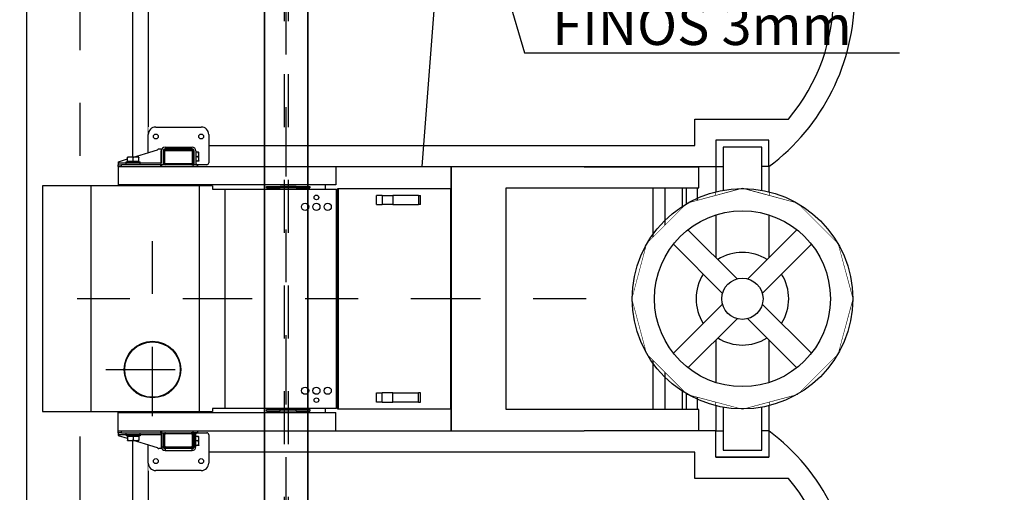
# Model space of a CAD drawing. Units: metres. Extents: x 15 to 284, y -19 to 48.
# Drawn here: x 116 to 117, y 9 to 10 of the extents above; entities that cross this region are included whole.
import ezdxf
from ezdxf import colors
from ezdxf.entities.mleader import LeaderData, LeaderLine
from ezdxf.math import Vec2, Vec3

# ---------------------------------------------------------------- set-up
doc = ezdxf.new("R2010")
doc.units = ezdxf.units.M
doc.header["$LTSCALE"] = 0.2625
doc.header["$MEASUREMENT"] = 0
doc.linetypes.add('RAYITAS', pattern=[0.375, 0.25, -0.125])
doc.linetypes.add('TRAZO_Y_PUNTO', pattern=[1, 0.5, -0.25, 0, -0.25])
doc.layers.add('0cotas', color=1, linetype='Continuous')
doc.layers.add('EQUIPOS', color=1, linetype='Continuous')
doc.styles.add('cotas', font='simplex.shx', dxfattribs={"width": 0.8, "height": 0.075})

# ---------------------------------------------------------------- blocks, each defined once
blk = doc.blocks.new('_None')

msp = doc.modelspace()

# ---------------------------------------------------------------- linework, layer by layer
at = {"color": 4, "linetype": 'ByBlock', "lineweight": -2}
for points in [[(116.8654, 9.287), (115.3904, 9.287)], [(116.8654, 9.287), (116.8654, 9.237), (116.9654, 9.237), (116.9654, 9.287)]]:
    msp.add_lwpolyline(points, dxfattribs=at)
msp.add_lwpolyline([(116.9654, 8.637, 0.5), (116.9654, 9.287)], format="xyb", dxfattribs=at)
at = {"color": 1, "linetype": 'ByBlock', "lineweight": -2}
msp.add_lwpolyline([(117.0026, 9.197), (116.8254, 9.197), (116.8254, 9.247), (115.4304, 9.247), (115.4304, 9.197), (115.2532, 9.197, 0.363121), (115.2532, 8.727), (115.4304, 8.727), (115.4304, 8.677), (116.8254, 8.677), (116.8254, 8.727), (117.0026, 8.727, 0.363121)], format="xyb", close=True, dxfattribs=at)

# ---------------------------------------------------------------- leaders
at = {"layer": '0cotas', "color": 1}
ml = msp.add_multileader_mtext('Standard', dxfattribs=at)
ml.set_content('TAMIZ ESCALERA\\PFINOS 3mm', color=1, style='cotas')
ml.set_leader_properties()
ml.set_arrow_properties(name='NONE')
ml.build(insert=Vec2(0, 0))
ml.multileader.update_dxf_attribs({"text_left_attachment_type": 5, "text_right_attachment_type": 5, "dogleg_length": 0.00714, "arrow_head_size": 0.0844})
ctx = ml.context
ctx.base_point, ctx.char_height, ctx.arrow_head_size, ctx.landing_gap_size, ctx.plane_origin = Vec3(116.5107, 10.0022), 0.075, 0.0844, 0.045, Vec3(114.8247, 6.2837)
ctx.left_attachment, ctx.right_attachment = 5, 5
notes = []
notes.append((ctx, [(0, (1, 1, 0), (116.5036, 10.0022), (1, 0), 0.00714, [(0, [(116.3097, 9.787), (116.3636, 10.4787)], 0, [])])]))
ctx.mtext.insert = Vec3(116.5557, 10.2172)
ctx.mtext.has_bg_fill, ctx.mtext.bg_color, ctx.mtext.bg_scale_factor, ctx.mtext.bg_transparency, ctx.mtext.use_window_bg_color = 1, -1023410167, 1.5, 0, 1
for ctx, leaders in notes:
    for number, flags, end, landing, length, lines in leaders:
        leader = LeaderData()
        leader.index, (leader.has_last_leader_line, leader.has_dogleg_vector, leader.attachment_direction) = number, flags
        leader.last_leader_point, leader.dogleg_vector, leader.dogleg_length = Vec3(end), Vec3(landing), length
        for number, points, colour, breaks in lines:
            line = LeaderLine()
            line.index, line.vertices, line.color, line.breaks = number, Vec3.list(points), colors.encode_raw_color(colour), breaks
            leader.lines.append(line)
        ctx.leaders.append(leader)

# ---------------------------------------------------------------- next in the draw order: linework, layer by layer
at = {"color": 4, "linetype": 'ByBlock', "lineweight": -2}
msp.add_lwpolyline([(116.9654, 9.787, 0.5), (116.9654, 10.437)], format="xyb", dxfattribs=at)
at = {"color": 1, "linetype": 'ByBlock', "lineweight": -2}
msp.add_lwpolyline([(117.0026, 10.347), (116.8254, 10.347), (116.8254, 10.397), (115.4304, 10.397), (115.4304, 10.347), (115.2532, 10.347, 0.363121), (115.2532, 9.877), (115.4304, 9.877), (115.4304, 9.827), (116.8254, 9.827), (116.8254, 9.877), (117.0026, 9.877, 0.363121)], format="xyb", close=True, dxfattribs=at)
at = {"color": 4, "linetype": 'ByBlock', "lineweight": -2}
for points in [[(116.9654, 9.787), (116.9654, 9.837), (116.8654, 9.837), (116.8654, 9.787)], [(115.3904, 9.787), (116.8654, 9.787)]]:
    msp.add_lwpolyline(points, dxfattribs=at)
at = {"color": 2, "linetype": 'ByBlock', "lineweight": -2}
for points in [[(116.8654, 9.787), (116.8654, 9.287)], [(116.9654, 9.787), (116.9654, 9.287)]]:
    msp.add_lwpolyline(points, dxfattribs=at)

# ---------------------------------------------------------------- next in the draw order: wipeouts: each hides what was drawn before it
at = {"color": 255}
for points in [[(115.792, 7.7279), (115.5327, 7.7279), (115.5327, 12.1101), (115.792, 12.1101)], [(116.9654, 9.837), (116.8654, 9.837), (116.8654, 9.237), (116.9654, 9.237)]]:
    msp.add_wipeout(points, dxfattribs=at)

# ---------------------------------------------------------------- next in the draw order: linework, layer by layer
at = {"color": 1}
msp.add_lwpolyline([(115.7624, 7.8872), (115.5623, 7.8872), (115.5623, 11.6735), (115.7624, 11.6735)], close=True, dxfattribs=at)
at = {"color": 4}
for points in [[(116.9654, 9.787), (116.9654, 9.837), (116.8654, 9.837), (116.8654, 9.787)], [(116.9654, 9.287), (116.9654, 9.237), (116.8654, 9.237), (116.8654, 9.287)]]:
    msp.add_lwpolyline(points, dxfattribs=at)
at = {"color": 1}
for points in [[(116.9521, 9.7422), (116.9521, 9.8236), (116.8787, 9.8236), (116.8787, 9.7422)], [(116.8654, 9.787), (116.8787, 9.787)], [(116.9654, 9.787), (116.9521, 9.787)], [(116.8787, 9.3317), (116.8787, 9.2503), (116.9521, 9.2503), (116.9521, 9.3317)], [(116.8654, 9.287), (116.8787, 9.287)], [(116.9654, 9.287), (116.9521, 9.287)]]:
    msp.add_lwpolyline(points, dxfattribs=at)
for points in [[(116.8654, 9.787), (116.8654, 9.7394)], [(116.9654, 9.787), (116.9654, 9.7394)], [(116.8654, 9.3345), (116.8654, 9.287)], [(116.9654, 9.3345), (116.9654, 9.287)]]:
    msp.add_lwpolyline(points)
at = {"layer": 'EQUIPOS', "color": 1, "linetype": 'TRAZO_Y_PUNTO'}
msp.add_line((115.6623, 12.2951), (115.6623, 7.6408), dxfattribs=at)
at = {"layer": 'EQUIPOS', "color": 1}
msp.add_line((115.792, 12.1101), (115.792, 7.7279), dxfattribs=at)

# ---------------------------------------------------------------- next in the draw order: wipeouts: each hides what was drawn before it
at = {"color": 7, "true_color": 0xffffff}
msp.add_wipeout([(116.833, 9.288), (116.6164, 9.288), (116.6164, 9.287), (115.9063, 9.287), (115.9063, 9.212), (115.792, 9.212), (115.792, 9.2602), (115.7357, 9.2775), (115.7348, 9.2798), (115.7348, 9.3234), (115.592, 9.3234), (115.592, 9.7505), (115.7348, 9.7505), (115.7348, 9.7941), (115.7357, 9.7964), (115.792, 9.8137), (115.792, 9.862), (115.9063, 9.862), (115.9063, 9.787), (116.6164, 9.787), (116.6164, 9.7859), (116.833, 9.7859)], dxfattribs=at)

# ---------------------------------------------------------------- next in the draw order: linework, layer by layer
at = {"color": 253}
for p, q in [((116.0119, 13.562), (116.0119, 7.662)), ((116.0939, 7.662), (116.0939, 13.562))]:
    msp.add_line(p, q, dxfattribs=at)
at = {"color": 1}
for p, q in [((115.8063, 9.862), (115.892, 9.862)), ((115.792, 9.8137), (115.792, 9.8477)), ((115.9063, 9.8477), (115.9063, 9.7941)), ((115.7643, 9.8052), (115.8095, 9.8191)), ((115.8122, 9.8204), (115.8161, 9.8204)), ((115.8161, 9.8204), (115.8161, 9.7941)), ((115.8166, 9.7905), (115.8166, 9.8169)), ((115.8201, 9.8169), (115.8201, 9.7905)), ((115.8204, 9.8173), (115.8204, 9.7915)), ((115.8206, 9.7948), (115.8206, 9.8148)), ((115.8757, 9.8195), (115.8226, 9.8195)), ((115.8227, 9.8148), (115.8227, 9.7948)), ((115.8237, 9.824), (115.875, 9.824)), ((115.875, 9.8205), (115.8237, 9.8205)), ((115.8248, 9.8191), (115.8734, 9.8191)), ((115.8734, 9.817), (115.8248, 9.817)), ((115.8756, 9.7948), (115.8756, 9.8148)), ((115.8777, 9.8148), (115.8777, 9.7948)), ((115.8778, 9.7915), (115.8778, 9.8173)), ((115.8786, 9.7905), (115.8786, 9.8169)), ((115.8821, 9.8169), (115.8821, 9.7905)), ((115.8867, 9.8144), (115.8821, 9.8144)), ((115.8879, 9.8137), (115.8875, 9.8144)), ((115.8879, 9.7979), (115.8879, 9.8137)), ((115.7348, 9.7941), (115.7348, 9.7905)), ((115.7348, 9.7941), (115.7502, 9.7941)), ((115.7348, 9.7941), (115.7348, 9.7941)), ((115.7357, 9.7964), (115.7527, 9.8016)), ((115.7502, 9.7962), (115.7766, 9.7962)), ((115.7502, 9.7941), (115.7502, 9.7962)), ((115.7502, 9.7941), (115.7766, 9.7941)), ((115.7502, 9.7905), (115.7502, 9.7941)), ((115.7502, 9.7941), (115.7766, 9.7941)), ((115.7581, 9.8052), (115.7527, 9.8052)), ((115.7527, 9.7968), (115.7527, 9.8042)), ((115.7634, 9.7968), (115.7527, 9.7968)), ((115.7535, 9.7968), (115.7535, 9.7962)), ((115.7688, 9.8052), (115.7581, 9.8052)), ((115.7634, 9.7968), (115.7634, 9.8042)), ((115.7741, 9.7968), (115.7634, 9.7968)), ((115.7741, 9.8052), (115.7688, 9.8052)), ((115.7733, 9.7968), (115.7733, 9.7962)), ((115.7741, 9.7968), (115.7741, 9.8042)), ((115.7766, 9.7941), (115.7766, 9.7962)), ((115.7766, 9.7905), (115.7766, 9.7941)), ((115.7766, 9.7941), (115.8161, 9.7941)), ((115.8161, 9.7915), (115.8161, 9.7941)), ((115.8248, 9.7927), (115.8734, 9.7927)), ((115.8867, 9.8058), (115.8821, 9.8058)), ((115.8867, 9.7972), (115.8821, 9.7972)), ((115.8879, 9.7979), (115.8875, 9.7972)), ((115.7348, 9.7905), (115.7414, 9.7905)), ((115.7348, 9.787), (115.7348, 9.7905)), ((115.7348, 9.787), (115.7348, 9.7523)), ((115.7348, 9.787), (116.1468, 9.787)), ((115.8158, 9.7905), (115.7414, 9.7905)), ((115.7414, 9.787), (115.7414, 9.7905)), ((115.8158, 9.7905), (115.8166, 9.7905)), ((115.8158, 9.787), (115.8158, 9.7905)), ((115.8163, 9.7905), (115.8163, 9.7905)), ((115.8201, 9.7905), (115.8166, 9.7905)), ((115.8768, 9.7905), (115.8178, 9.7905)), ((115.8178, 9.787), (115.8178, 9.7905)), ((115.8734, 9.7905), (115.8248, 9.7905)), ((115.8768, 9.787), (115.8768, 9.7905)), ((115.8768, 9.7905), (115.8786, 9.7905)), ((115.8785, 9.7905), (115.8785, 9.7905)), ((115.8821, 9.7905), (115.8786, 9.7905)), ((115.8821, 9.7905), (115.8854, 9.7905)), ((115.8822, 9.7905), (115.8822, 9.7905)), ((115.8854, 9.787), (115.8854, 9.7905)), ((115.9027, 9.7905), (115.8854, 9.7905)), ((116.1468, 9.787), (116.1468, 9.7523)), ((116.1468, 9.787), (116.3649, 9.787)), ((116.3645, 9.288), (116.3645, 9.7859)), ((116.3646, 9.7859), (116.3645, 9.7859)), ((116.3649, 9.7859), (116.3646, 9.7859)), ((116.3646, 9.7859), (116.3646, 9.288)), ((116.3649, 9.787), (116.3649, 9.7859)), ((116.3649, 9.787), (116.6164, 9.787)), ((116.6164, 9.787), (116.6164, 9.7859)), ((116.833, 9.7859), (116.6164, 9.7859)), ((116.833, 9.7466), (116.833, 9.7859)), ((115.6831, 9.7505), (115.592, 9.7505)), ((115.592, 9.7505), (115.592, 9.3234)), ((115.8884, 9.7505), (115.6831, 9.7505)), ((115.6831, 9.7505), (115.6831, 9.3234)), ((116.1262, 9.7523), (115.7348, 9.7523)), ((115.7348, 9.7523), (115.7348, 9.7505)), ((115.9134, 9.7505), (115.8884, 9.7505)), ((115.8884, 9.7505), (115.8884, 9.3234)), ((115.9134, 9.7505), (115.9134, 9.7445)), ((115.9134, 9.7445), (116.1262, 9.7445)), ((115.9368, 9.7445), (115.9368, 9.3295)), ((115.9374, 9.3295), (115.9374, 9.7445)), ((116.0153, 9.7495), (116.0411, 9.7495)), ((116.0153, 9.7466), (116.0153, 9.7495)), ((116.0153, 9.7466), (116.0411, 9.7466)), ((116.0714, 9.7495), (116.0411, 9.7495)), ((116.0411, 9.7495), (116.0411, 9.7466)), ((116.0714, 9.7466), (116.0411, 9.7466)), ((116.0714, 9.7495), (116.0973, 9.7495)), ((116.0714, 9.7495), (116.0714, 9.7466)), ((116.0714, 9.7466), (116.0973, 9.7466)), ((116.0973, 9.7495), (116.0973, 9.7466)), ((116.1468, 9.7523), (116.1262, 9.7523)), ((116.1262, 9.7523), (116.1262, 9.7445)), ((116.1262, 9.7445), (116.1475, 9.7445)), ((116.1475, 9.7445), (116.1475, 9.3295)), ((116.1499, 9.3287), (116.1499, 9.7452)), ((116.1515, 9.7452), (116.1499, 9.7452)), ((116.3636, 9.7452), (116.1515, 9.7452)), ((116.1515, 9.3287), (116.1515, 9.7452)), ((116.3636, 9.7452), (116.3636, 9.3287)), ((116.4685, 9.3273), (116.4685, 9.7466)), ((116.4685, 9.7466), (116.833, 9.7466)), ((116.7468, 9.3273), (116.7468, 9.7466)), ((116.7692, 9.3273), (116.7692, 9.7466)), ((116.802, 9.3273), (116.802, 9.7466)), ((116.8096, 9.3273), (116.8096, 9.7466)), ((116.8296, 9.7466), (116.8296, 9.3273)), ((116.2342, 9.7323), (116.2234, 9.7323)), ((116.2234, 9.7152), (116.2234, 9.7323)), ((116.2342, 9.7323), (116.2543, 9.7323)), ((116.2342, 9.7323), (116.2342, 9.7152)), ((116.3031, 9.7323), (116.2543, 9.7323)), ((116.2543, 9.7323), (116.2543, 9.7152)), ((116.3031, 9.7323), (116.3069, 9.7323)), ((116.3031, 9.7323), (116.3031, 9.7152)), ((116.3069, 9.7152), (116.3069, 9.7323)), ((116.2234, 9.7152), (116.2342, 9.7152)), ((116.2543, 9.7152), (116.2342, 9.7152)), ((116.2543, 9.7152), (116.3031, 9.7152)), ((116.3069, 9.7152), (116.3031, 9.7152)), ((116.2234, 9.3587), (116.2342, 9.3587)), ((116.2234, 9.3416), (116.2234, 9.3587)), ((116.2543, 9.3587), (116.2342, 9.3587)), ((116.2342, 9.3416), (116.2342, 9.3587)), ((116.2543, 9.3587), (116.3031, 9.3587)), ((116.2543, 9.3416), (116.2543, 9.3587)), ((116.3069, 9.3587), (116.3031, 9.3587)), ((116.3031, 9.3416), (116.3031, 9.3587)), ((116.3069, 9.3416), (116.3069, 9.3587)), ((116.1262, 9.3295), (115.9134, 9.3295)), ((115.9134, 9.3295), (115.9134, 9.3234)), ((116.0153, 9.3273), (116.0411, 9.3273)), ((116.0153, 9.3245), (116.0153, 9.3273)), ((116.0714, 9.3273), (116.0411, 9.3273)), ((116.0411, 9.3245), (116.0411, 9.3273)), ((116.0714, 9.3273), (116.0973, 9.3273)), ((116.0714, 9.3245), (116.0714, 9.3273)), ((116.0973, 9.3273), (116.0973, 9.3245)), ((116.1262, 9.3295), (116.1262, 9.3216)), ((116.1475, 9.3295), (116.1262, 9.3295)), ((116.1499, 9.3287), (116.1515, 9.3287)), ((116.1515, 9.3287), (116.3636, 9.3287)), ((116.2342, 9.3416), (116.2234, 9.3416)), ((116.2342, 9.3416), (116.2543, 9.3416)), ((116.3031, 9.3416), (116.2543, 9.3416)), ((116.3031, 9.3416), (116.3069, 9.3416)), ((116.833, 9.3273), (116.4685, 9.3273)), ((116.833, 9.288), (116.833, 9.3273)), ((115.592, 9.3234), (115.6831, 9.3234)), ((115.6831, 9.3234), (115.8884, 9.3234)), ((115.7348, 9.3234), (115.7348, 9.3216)), ((115.7348, 9.3216), (116.1262, 9.3216)), ((115.7348, 9.287), (115.7348, 9.3216)), ((115.8884, 9.3234), (115.9134, 9.3234)), ((116.0153, 9.3245), (116.0411, 9.3245)), ((116.0714, 9.3245), (116.0411, 9.3245)), ((116.0714, 9.3245), (116.0973, 9.3245)), ((116.1262, 9.3216), (116.1468, 9.3216)), ((116.1468, 9.287), (116.1468, 9.3216)), ((115.7348, 9.287), (116.1468, 9.287)), ((115.7348, 9.2834), (115.7348, 9.287)), ((115.7348, 9.2834), (115.7348, 9.2798)), ((115.7414, 9.2834), (115.7348, 9.2834)), ((115.7502, 9.2798), (115.7348, 9.2798)), ((115.7348, 9.2798), (115.7348, 9.2798)), ((115.7527, 9.2723), (115.7357, 9.2775)), ((115.7414, 9.2834), (115.7414, 9.287)), ((115.7414, 9.2834), (115.8158, 9.2834)), ((115.7502, 9.2798), (115.7502, 9.2834)), ((115.7502, 9.2798), (115.7766, 9.2798)), ((115.7766, 9.2798), (115.7502, 9.2798)), ((115.7502, 9.2798), (115.7502, 9.2777)), ((115.7766, 9.2777), (115.7502, 9.2777)), ((115.7527, 9.2771), (115.7527, 9.2697)), ((115.7527, 9.2771), (115.7634, 9.2771)), ((115.7535, 9.2771), (115.7535, 9.2777)), ((115.7634, 9.2771), (115.7634, 9.2697)), ((115.7634, 9.2771), (115.7741, 9.2771)), ((115.7733, 9.2771), (115.7733, 9.2777)), ((115.7741, 9.2771), (115.7741, 9.2697)), ((115.7766, 9.2798), (115.7766, 9.2834)), ((115.8161, 9.2798), (115.7766, 9.2798)), ((115.7766, 9.2798), (115.7766, 9.2777)), ((115.8158, 9.2834), (115.8158, 9.287)), ((115.8166, 9.2834), (115.8158, 9.2834)), ((115.8161, 9.2798), (115.8161, 9.2824)), ((115.8161, 9.2798), (115.8161, 9.2535)), ((115.8163, 9.2834), (115.8163, 9.2834)), ((115.8166, 9.2834), (115.8173, 9.2834)), ((115.8166, 9.2834), (115.8166, 9.257)), ((115.8178, 9.2834), (115.8173, 9.2834)), ((115.8178, 9.2834), (115.8178, 9.287)), ((115.8178, 9.2834), (115.8768, 9.2834)), ((115.8201, 9.257), (115.8201, 9.2834)), ((115.8204, 9.2824), (115.8204, 9.2566)), ((115.8206, 9.2591), (115.8206, 9.2791)), ((115.8227, 9.2791), (115.8227, 9.2591)), ((115.8248, 9.2834), (115.8734, 9.2834)), ((115.8734, 9.2812), (115.8248, 9.2812)), ((115.8756, 9.2591), (115.8756, 9.2791)), ((115.8768, 9.2834), (115.8768, 9.287)), ((115.8786, 9.2834), (115.8768, 9.2834)), ((115.8777, 9.2791), (115.8777, 9.2591)), ((115.8778, 9.2566), (115.8778, 9.2824)), ((115.8785, 9.2834), (115.8785, 9.2834)), ((115.8821, 9.2834), (115.8786, 9.2834)), ((115.8786, 9.2834), (115.8786, 9.257)), ((115.8854, 9.2834), (115.8821, 9.2834)), ((115.8821, 9.257), (115.8821, 9.2834)), ((115.8867, 9.2765), (115.8821, 9.2765)), ((115.8822, 9.2834), (115.8822, 9.2834)), ((115.8854, 9.2834), (115.8854, 9.287)), ((115.8854, 9.2834), (115.9027, 9.2834)), ((115.8879, 9.2759), (115.8875, 9.2765)), ((115.8879, 9.26), (115.8879, 9.2759)), ((115.9063, 9.2798), (115.9063, 9.2262)), ((116.1468, 9.287), (116.3649, 9.287)), ((116.3645, 9.288), (116.3646, 9.288)), ((116.3646, 9.288), (116.3649, 9.288)), ((116.3649, 9.287), (116.3649, 9.288)), ((116.3649, 9.287), (116.6164, 9.287)), ((116.6164, 9.287), (116.6164, 9.288)), ((116.6164, 9.288), (116.833, 9.288)), ((115.7527, 9.2687), (115.7581, 9.2687)), ((115.7581, 9.2687), (115.7688, 9.2687)), ((115.8095, 9.2548), (115.7643, 9.2687)), ((115.7688, 9.2687), (115.7741, 9.2687)), ((115.792, 9.2262), (115.792, 9.2602)), ((115.8161, 9.2535), (115.8122, 9.2535)), ((115.8166, 9.257), (115.8201, 9.257)), ((115.8226, 9.2545), (115.8757, 9.2545)), ((115.8237, 9.2535), (115.8237, 9.2499)), ((115.875, 9.2535), (115.8237, 9.2535)), ((115.8248, 9.257), (115.8734, 9.257)), ((115.8734, 9.2548), (115.8248, 9.2548)), ((115.875, 9.2499), (115.875, 9.2535)), ((115.8786, 9.257), (115.8821, 9.257)), ((115.8867, 9.2679), (115.8821, 9.2679)), ((115.8867, 9.2594), (115.8821, 9.2594)), ((115.8879, 9.26), (115.8875, 9.2594)), ((115.8237, 9.2499), (115.875, 9.2499)), ((115.892, 9.212), (115.8063, 9.212))]:
    msp.add_line(p, q, dxfattribs=at)
at = {"color": 1, "linetype": 'TRAZO_Y_PUNTO'}
for p, q in [((115.8, 9.3148), (115.8, 9.7105)), ((116.8512, 9.537), (115.5665, 9.537)), ((115.7118, 9.403), (115.8883, 9.403))]:
    msp.add_line(p, q, dxfattribs=at)
msp.add_lwpolyline([(116.0529, 7.612), (116.0529, 13.612)], dxfattribs=at)
at = {"color": 2}
msp.add_lwpolyline([(116.0119, 7.662), (116.0119, 13.562), (116.0939, 13.562), (116.0939, 7.662)], close=True, dxfattribs=at)
msp.add_lwpolyline([(117.1239, 9.537), (117.0959, 9.6412), (117.0196, 9.7175), (116.9154, 9.7454), (116.8111, 9.7175), (116.7348, 9.6412), (116.7069, 9.537), (116.7348, 9.4327), (116.8111, 9.3564), (116.9154, 9.3285), (117.0196, 9.3564), (117.0959, 9.4327)], close=True)
at = {"color": 1}
for centre, radius in [((115.8063, 9.8441), 0.00464), ((115.892, 9.8441), 0.00464), ((116.1099, 9.7287), 0.00436), ((116.0885, 9.7109), 0.00679), ((116.1099, 9.7109), 0.00679), ((116.1313, 9.7109), 0.00679), ((115.8, 9.403), 0.0536), ((115.8, 9.403), 0.0525), ((116.0885, 9.363), 0.00679), ((116.1099, 9.363), 0.00679), ((116.1313, 9.363), 0.00679), ((116.1099, 9.3452), 0.00436), ((115.8063, 9.2298), 0.00464), ((115.892, 9.2298), 0.00464)]:
    msp.add_circle(centre, radius, dxfattribs=at)
for centre, radius, start, end in [((115.8063, 9.8477), 0.0143, 90, 180), ((115.892, 9.8477), 0.0143, 0, 90), ((115.8122, 9.8168), 0.00357, 90, 140.7561), ((115.8237, 9.8169), 0.00714, 90, 180), ((115.8237, 9.8169), 0.00357, 90, 180), ((115.8226, 9.8173), 0.00214, 90, 180), ((115.8248, 9.8148), 0.00429, 90, 180), ((115.8248, 9.8148), 0.00214, 90, 180), ((115.8734, 9.8148), 0.00429, 0, 90), ((115.8734, 9.8148), 0.00214, 0, 90), ((115.875, 9.8169), 0.00714, 0, 90), ((115.875, 9.8169), 0.00357, 0, 90), ((115.8757, 9.8173), 0.00214, 0, 90), ((115.7384, 9.7941), 0.00357, 140.7561, 180), ((115.8248, 9.7948), 0.00429, 180, 270), ((115.8248, 9.7948), 0.00214, 180, 270), ((115.8734, 9.7948), 0.00214, 270, 0), ((115.8734, 9.7948), 0.00429, 270, 0), ((115.9027, 9.7941), 0.00357, 270, 0), ((115.7384, 9.2798), 0.00357, 180, 219.2439), ((115.8248, 9.2791), 0.00429, 90, 180), ((115.8248, 9.2791), 0.00214, 90, 180), ((115.8734, 9.2791), 0.00429, 0, 90), ((115.8734, 9.2791), 0.00214, 0, 90), ((115.9027, 9.2798), 0.00357, 0, 90), ((115.8122, 9.2571), 0.00357, 219.2439, 270), ((115.8237, 9.257), 0.00714, 180, 270), ((115.8237, 9.257), 0.00357, 180, 270), ((115.8226, 9.2566), 0.00214, 180, 270), ((115.8248, 9.2591), 0.00429, 180, 270), ((115.8248, 9.2591), 0.00214, 180, 270), ((115.8734, 9.2591), 0.00214, 270, 0), ((115.8734, 9.2591), 0.00429, 270, 0), ((115.875, 9.257), 0.00714, 270, 0), ((115.875, 9.257), 0.00357, 270, 0), ((115.8757, 9.2566), 0.00214, 270, 0), ((115.8063, 9.2262), 0.0143, 180, 270), ((115.892, 9.2262), 0.0143, 270, 0)]:
    msp.add_arc(centre, radius, start, end, dxfattribs=at)
for points, weights in [([(115.8867, 9.8144), (115.8875, 9.8144), (115.8875, 9.8144)], [1, 1.07735026919, 1.07735026919]), ([(115.8867, 9.8058), (115.8881, 9.8101), (115.8867, 9.8144)], [1, 1.15470053838, 1]), ([(115.7581, 9.8052), (115.7556, 9.8052), (115.7527, 9.8042)], [1, 1.0379548493, 1]), ([(115.7527, 9.8042), (115.7527, 9.8052), (115.7527, 9.8052)], [1, 1.0379548493, 1]), ([(115.7634, 9.8042), (115.7605, 9.8052), (115.7581, 9.8052)], [1, 1.0379548493, 1]), ([(115.7688, 9.8052), (115.7663, 9.8052), (115.7634, 9.8042)], [1, 1.0379548493, 1]), ([(115.7741, 9.8042), (115.7713, 9.8052), (115.7688, 9.8052)], [1, 1.0379548493, 1]), ([(115.7741, 9.8052), (115.7741, 9.8052), (115.7741, 9.8042)], [1, 1.0379548493, 1]), ([(115.8867, 9.7972), (115.8881, 9.8015), (115.8867, 9.8058)], [1, 1.15470053838, 1]), ([(115.8875, 9.7972), (115.8875, 9.7972), (115.8867, 9.7972)], [1.07735026919, 1.07735026919, 1]), ([(115.8867, 9.2765), (115.8875, 9.2765), (115.8875, 9.2765)], [1, 1.07735026919, 1.07735026919]), ([(115.8867, 9.2679), (115.8881, 9.2722), (115.8867, 9.2765)], [1, 1.15470053838, 1]), ([(115.7527, 9.2687), (115.7527, 9.2687), (115.7527, 9.2697)], [1, 1.0379548493, 1]), ([(115.7527, 9.2697), (115.7556, 9.2687), (115.7581, 9.2687)], [1, 1.0379548493, 1]), ([(115.7581, 9.2687), (115.7605, 9.2687), (115.7634, 9.2697)], [1, 1.0379548493, 1]), ([(115.7634, 9.2697), (115.7663, 9.2687), (115.7688, 9.2687)], [1, 1.0379548493, 1]), ([(115.7688, 9.2687), (115.7713, 9.2687), (115.7741, 9.2697)], [1, 1.0379548493, 1]), ([(115.7741, 9.2697), (115.7741, 9.2687), (115.7741, 9.2687)], [1, 1.0379548493, 1]), ([(115.8867, 9.2594), (115.8881, 9.2637), (115.8867, 9.2679)], [1, 1.15470053838, 1]), ([(115.8875, 9.2594), (115.8875, 9.2594), (115.8867, 9.2594)], [1.07735026919, 1.07735026919, 1])]:
    msp.add_rational_spline(points, weights, degree=2, dxfattribs=at)
for points in [[(115.8166, 9.7915), (115.8164, 9.7915), (115.8162, 9.7915), (115.8161, 9.7915)], [(115.8163, 9.7905), (115.8164, 9.7905), (115.8165, 9.7905), (115.8166, 9.7905)], [(115.8221, 9.7915), (115.8214, 9.7915), (115.8208, 9.7915), (115.8201, 9.7915)], [(115.8786, 9.7915), (115.8778, 9.7915), (115.877, 9.7915), (115.8762, 9.7915)], [(115.8785, 9.7905), (115.8785, 9.7905), (115.8785, 9.7905), (115.8786, 9.7905)], [(115.8821, 9.7905), (115.8822, 9.7905), (115.8822, 9.7905), (115.8822, 9.7905)], [(115.8161, 9.2824), (115.8162, 9.2824), (115.8164, 9.2824), (115.8166, 9.2824)], [(115.8166, 9.2834), (115.8165, 9.2834), (115.8164, 9.2834), (115.8163, 9.2834)], [(115.8201, 9.2824), (115.8208, 9.2824), (115.8214, 9.2824), (115.8221, 9.2824)], [(115.8762, 9.2824), (115.877, 9.2824), (115.8778, 9.2824), (115.8786, 9.2824)], [(115.8786, 9.2834), (115.8785, 9.2834), (115.8785, 9.2834), (115.8785, 9.2834)], [(115.8822, 9.2834), (115.8822, 9.2834), (115.8822, 9.2834), (115.8821, 9.2834)]]:
    msp.add_open_spline(points, degree=3, dxfattribs=at)
for points, knots in [([(115.8849, 9.7905), (115.8849, 9.7905), (115.8848, 9.7905), (115.8847, 9.7905), (115.8845, 9.7906), (115.8841, 9.7907), (115.8837, 9.7908), (115.8828, 9.7911), (115.8825, 9.7912), (115.8821, 9.7912)], [0, 0, 0, 0, 0.0442258, 0.0442258, 0.1335666, 0.1335666, 0.3443478, 0.3443478, 0.4868194, 0.4868194, 0.4868194, 0.4868194]), ([(115.8821, 9.2827), (115.8823, 9.2827), (115.8825, 9.2828), (115.8831, 9.2829), (115.8835, 9.283), (115.8841, 9.2832), (115.8843, 9.2833), (115.8846, 9.2833), (115.8847, 9.2834), (115.8848, 9.2834), (115.8848, 9.2834), (115.8849, 9.2834), (115.8849, 9.2834), (115.8849, 9.2834)], [0.3617806, 0.3617806, 0.3617806, 0.3617806, 0.4577528, 0.4577528, 0.6667921, 0.6667921, 0.8099141, 0.8099141, 0.8752962, 0.8752962, 0.9067619, 0.9067619, 0.9377004, 0.9377004, 0.9377004, 0.9377004])]:
    msp.add_open_spline(points, degree=3, knots=knots, dxfattribs=at)
at = {"layer": 'EQUIPOS', "color": 1, "linetype": 'RAYITAS', "ltscale": 0.3}
msp.add_lwpolyline([(116.0494, 7.662), (116.0494, 13.562), (116.0563, 13.562), (116.0563, 7.662)], close=True, dxfattribs=at)

# ---------------------------------------------------------------- next in the draw order: wipeouts: each hides what was drawn before it
msp.add_wipeout([(117.1239, 9.537), (117.0959, 9.6412), (117.0196, 9.7175), (116.9154, 9.7454), (116.8111, 9.7175), (116.7348, 9.6412), (116.7069, 9.537), (116.7348, 9.4327), (116.8111, 9.3564), (116.9154, 9.3285), (117.0196, 9.3564), (117.0959, 9.4327)])

# ---------------------------------------------------------------- next in the draw order: hatches: boundary and pattern name
h = msp.add_hatch(color=251)
h.dxf.hatch_style = 1
edge = h.paths.add_edge_path()
edge.add_arc((133.0902, 20.7585), 0.0302, 46.201, 133.799, ccw=False)
edge.add_line((133.1111, 20.7803), (133.1111, 20.772))
edge.add_arc((133.109, 20.772), 0.00215, 282.6, 360, ccw=False)
edge.add_line((133.1095, 20.7699), (133.0961, 20.7666))
edge.add_arc((133.0969, 20.7631), 0.00361, 102.6, 180)
edge.add_line((133.0933, 20.7631), (133.0933, 20.7103))
edge.add_arc((133.0969, 20.7103), 0.00361, 180, 257.4)
edge.add_line((133.0961, 20.7068), (133.1202, 20.7035))
edge.add_arc((133.1198, 20.7014), 0.00215, 0, 77.4, ccw=False)
edge.add_line((133.1219, 20.7014), (133.1219, 20.7))
edge.add_line((133.1219, 20.7), (133.0585, 20.7))
edge.add_line((133.0585, 20.7), (133.0585, 20.7014))
edge.add_arc((133.0607, 20.7014), 0.00215, 102.6, 180, ccw=False)
edge.add_line((133.0602, 20.7035), (133.0843, 20.7068))
edge.add_arc((133.0835, 20.7103), 0.00361, 282.6, 360)
edge.add_line((133.0872, 20.7103), (133.0872, 20.7631))
edge.add_arc((133.0835, 20.7631), 0.00361, 0, 77.4)
edge.add_line((133.0843, 20.7666), (133.071, 20.7699))
edge.add_arc((133.0715, 20.772), 0.00215, 180, 257.4, ccw=False)
edge.add_arc((91440.3118, 20.7761), 91307.2425, 179.999997379, 180.000002621, ccw=False)
h = msp.add_hatch(color=251)
h.dxf.hatch_style = 1
edge = h.paths.add_edge_path()
edge.add_arc((135.7401, 20.7585), 0.0302, 46.201, 133.799)
edge.add_line((135.7192, 20.7803), (135.7192, 20.772))
edge.add_arc((135.7214, 20.772), 0.00215, 180, 257.4)
edge.add_line((135.7209, 20.7699), (135.7342, 20.7666))
edge.add_arc((135.7334, 20.7631), 0.00361, 0, 77.4, ccw=False)
edge.add_line((135.7371, 20.7631), (135.7371, 20.7103))
edge.add_arc((135.7334, 20.7103), 0.00361, 282.6, 360, ccw=False)
edge.add_line((135.7342, 20.7068), (135.7101, 20.7035))
edge.add_arc((135.7106, 20.7014), 0.00215, 102.6, 180)
edge.add_line((135.7084, 20.7014), (135.7084, 20.7))
edge.add_line((135.7084, 20.7), (135.7718, 20.7))
edge.add_line((135.7718, 20.7), (135.7718, 20.7014))
edge.add_arc((135.7697, 20.7014), 0.00215, 0, 77.4)
edge.add_line((135.7701, 20.7035), (135.746, 20.7068))
edge.add_arc((135.7468, 20.7103), 0.00361, 180, 257.4, ccw=False)
edge.add_line((135.7432, 20.7103), (135.7432, 20.7631))
edge.add_arc((135.7468, 20.7631), 0.00361, 102.6, 180, ccw=False)
edge.add_line((135.746, 20.7666), (135.7594, 20.7699))
edge.add_arc((135.7589, 20.772), 0.00215, 282.6, 360)
edge.add_arc((-91171.4815, 20.7761), 91307.2425, 359.999997379, 0.000002621)
h = msp.add_hatch(color=251)
h.dxf.hatch_style = 1
edge = h.paths.add_edge_path()
edge.add_arc((140.2703, 20.7585), 0.0302, 46.201, 133.799, ccw=False)
edge.add_line((140.2912, 20.7803), (140.2912, 20.772))
edge.add_arc((140.289, 20.772), 0.00215, 282.6, 360, ccw=False)
edge.add_line((140.2895, 20.7699), (140.2762, 20.7666))
edge.add_arc((140.2769, 20.7631), 0.00361, 102.6, 180)
edge.add_line((140.2733, 20.7631), (140.2733, 20.7103))
edge.add_arc((140.2769, 20.7103), 0.00361, 180, 257.4)
edge.add_line((140.2762, 20.7068), (140.3003, 20.7035))
edge.add_arc((140.2998, 20.7014), 0.00215, 0, 77.4, ccw=False)
edge.add_line((140.3019, 20.7014), (140.3019, 20.7))
edge.add_line((140.3019, 20.7), (140.2386, 20.7))
edge.add_line((140.2386, 20.7), (140.2386, 20.7014))
edge.add_arc((140.2407, 20.7014), 0.00215, 102.6, 180, ccw=False)
edge.add_line((140.2403, 20.7035), (140.2644, 20.7068))
edge.add_arc((140.2636, 20.7103), 0.00361, 282.6, 360)
edge.add_line((140.2672, 20.7103), (140.2672, 20.7631))
edge.add_arc((140.2636, 20.7631), 0.00361, 0, 77.4)
edge.add_line((140.2644, 20.7666), (140.251, 20.7699))
edge.add_arc((140.2515, 20.772), 0.00215, 180, 257.4, ccw=False)
edge.add_arc((91447.4919, 20.7761), 91307.2425, 179.999997379, 180.000002621, ccw=False)
h = msp.add_hatch(color=251)
h.dxf.hatch_style = 1
edge = h.paths.add_edge_path()
edge.add_arc((142.9202, 20.7585), 0.0302, 46.201, 133.799)
edge.add_line((142.8992, 20.7803), (142.8992, 20.772))
edge.add_arc((142.9014, 20.772), 0.00215, 180, 257.4)
edge.add_line((142.9009, 20.7699), (142.9143, 20.7666))
edge.add_arc((142.9135, 20.7631), 0.00361, 0, 77.4, ccw=False)
edge.add_line((142.9171, 20.7631), (142.9171, 20.7103))
edge.add_arc((142.9135, 20.7103), 0.00361, 282.6, 360, ccw=False)
edge.add_line((142.9143, 20.7068), (142.8902, 20.7035))
edge.add_arc((142.8906, 20.7014), 0.00215, 102.6, 180)
edge.add_line((142.8885, 20.7014), (142.8885, 20.7))
edge.add_line((142.8885, 20.7), (142.9518, 20.7))
edge.add_line((142.9518, 20.7), (142.9518, 20.7014))
edge.add_arc((142.9497, 20.7014), 0.00215, 0, 77.4)
edge.add_line((142.9502, 20.7035), (142.9261, 20.7068))
edge.add_arc((142.9268, 20.7103), 0.00361, 180, 257.4, ccw=False)
edge.add_line((142.9232, 20.7103), (142.9232, 20.7631))
edge.add_arc((142.9268, 20.7631), 0.00361, 102.6, 180, ccw=False)
edge.add_line((142.9261, 20.7666), (142.9394, 20.7699))
edge.add_arc((142.9389, 20.772), 0.00215, 282.6, 360)
edge.add_arc((-91164.3015, 20.7761), 91307.2425, 359.999997379, 0.000002621)

# ---------------------------------------------------------------- next in the draw order: linework, layer by layer
at = {"color": 1}
for points in [[(116.8654, 9.6956), (116.8654, 9.6145)], [(116.9654, 9.6956), (116.9654, 9.6145)], [(116.9053, 9.5746), (116.8124, 9.6675)], [(116.9255, 9.5746), (117.0184, 9.6675)], [(116.7848, 9.64), (116.8778, 9.547)], [(117.046, 9.64), (116.953, 9.547)], [(116.8778, 9.5269), (116.7848, 9.4339)], [(116.953, 9.5269), (117.046, 9.4339)], [(116.8124, 9.4064), (116.9053, 9.4993)], [(117.0184, 9.4064), (116.9255, 9.4993)], [(116.8654, 9.4594), (116.8654, 9.3783)], [(116.9654, 9.4594), (116.9654, 9.3783)]]:
    msp.add_lwpolyline(points, dxfattribs=at)
for radius in [0.2085, 0.1663, 0.039]:
    msp.add_circle((116.9154, 9.537), radius, dxfattribs=at)
for start, end in [(57.8533, 122.1467), (147.8533, 212.1467), (327.8533, 32.1467), (237.8533, 302.1467)]:
    msp.add_arc((116.9154, 9.537), 0.0876, start, end, dxfattribs=at)

doc.saveas('drawing.dxf')
